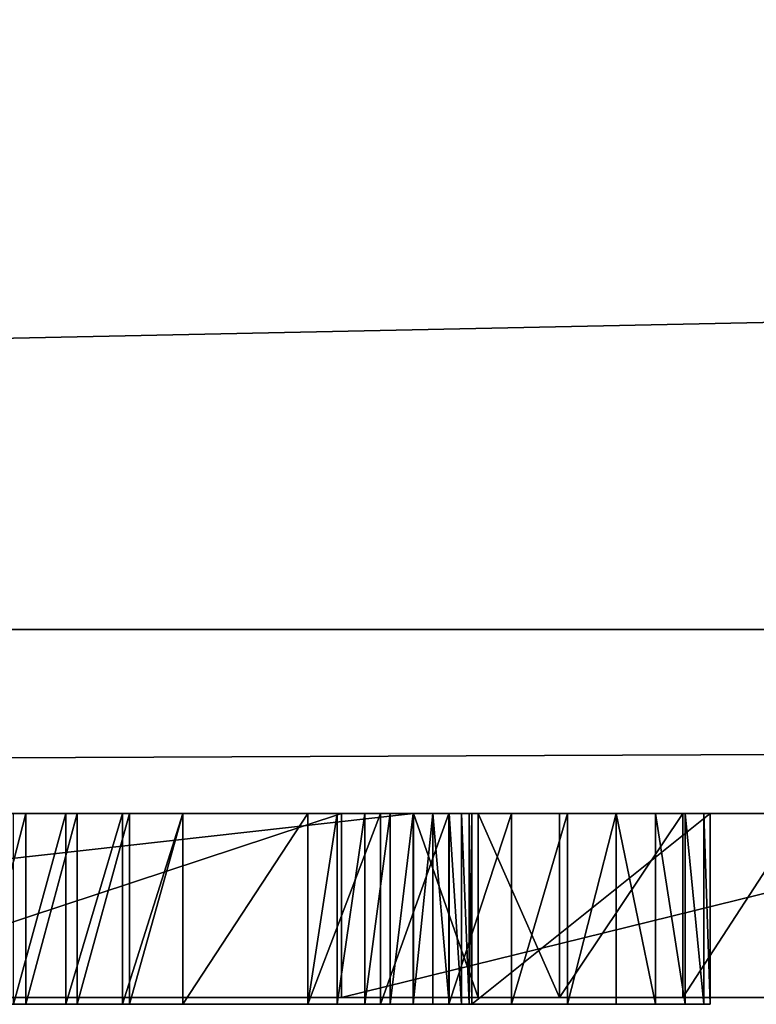
# Model space of a CAD drawing. Units: millimetres. Extents: x 0 to 726, y -1 to 700.
# Drawn here: x 44 to 45, y -1 to 0 of the extents above; entities that cross this region are included whole.
import ezdxf

# ---------------------------------------------------------------- set-up
doc = ezdxf.new("R2010")
doc.units = ezdxf.units.MM
doc.header["$LTSCALE"] = 25.4
doc.layers.get('0').update_dxf_attribs({"true_color": 0xff5454})

# ---------------------------------------------------------------- blocks, each defined once
blk = doc.blocks.new('Grupuj#3')
at = {"color": 0}
for p, q in [((0, 0.2, 1.5921), (1.7869, 0.2, 1.7724)), ((0, 0.2, 1.5921), (1.7869, 0.2, 1.7724)), ((1.7085, 0.2, 0.0458), (1.1019, 0.2, 0.1834)), ((1.7085, 0.2, 0.0458), (1.1019, 0.2, 0.1834)), ((1.7085, 0.2, 0.0458), (1.7085, 0, 0.0458)), ((2.5215, 0.2), (1.7085, 0.2, 0.0458)), ((1.7085, 0.2, 0.0458), (1.7085, 0, 0.0458)), ((2.5215, 0.2), (1.7085, 0.2, 0.0458)), ((1.7869, 0.2, 1.7724), (1.8571, 0.2, 1.3324)), ((1.7869, 0.2, 1.7724), (1.7869, 0, 1.7724)), ((1.7869, 0.2, 1.7724), (1.7869, 0, 1.7724)), ((1.7869, 0.2, 1.7724), (1.8571, 0.2, 1.3324)), ((1.8571, 0.2, 1.3324), (1.9458, 0.2, 1.2025)), ((1.8571, 0.2, 1.3324), (1.8571, 0, 1.3324)), ((1.8571, 0.2, 1.3324), (1.8571, 0, 1.3324)), ((1.8571, 0.2, 1.3324), (1.9458, 0.2, 1.2025)), ((1.9458, 0.2, 1.2025), (1.9458, 0, 1.2025)), ((1.9458, 0.2, 1.2025), (2.0799, 0.2, 1.1001)), ((1.9458, 0.2, 1.2025), (1.9458, 0, 1.2025)), ((1.9458, 0.2, 1.2025), (2.0799, 0.2, 1.1001)), ((2.0799, 0.2, 1.1001), (2.0799, 0, 1.1001)), ((2.0799, 0.2, 1.1001), (2.2099, 0.2, 1.0566)), ((2.0799, 0.2, 1.1001), (2.0799, 0, 1.1001)), ((2.0799, 0.2, 1.1001), (2.2099, 0.2, 1.0566)), ((0, 0, 1.5921), (1.7869, 0, 1.7724)), ((0, 0, 1.5921), (1.7869, 0, 1.7724)), ((1.7085, 0, 0.0458), (1.1019, 0, 0.1834)), ((1.7085, 0, 0.0458), (1.1019, 0, 0.1834)), ((2.5215, 0), (1.7085, 0, 0.0458)), ((2.5215, 0), (1.7085, 0, 0.0458)), ((1.7869, 0, 1.7724), (1.8571, 0, 1.3324)), ((1.7869, 0, 1.7724), (1.8571, 0, 1.3324)), ((1.8571, 0, 1.3324), (1.9458, 0, 1.2025)), ((1.8571, 0, 1.3324), (1.9458, 0, 1.2025)), ((1.9458, 0, 1.2025), (2.0799, 0, 1.1001)), ((1.9458, 0, 1.2025), (2.0799, 0, 1.1001)), ((2.0799, 0, 1.1001), (2.2099, 0, 1.0566)), ((2.0799, 0, 1.1001), (2.2099, 0, 1.0566))]:
    blk.add_line(p, q, dxfattribs=at)
mesh = blk.add_polyface(dxfattribs=at)
corners = [(0, 0, 1.5921), (1.7869, 0.2, 1.7724), (0, 0.2, 1.5921), (1.7869, 0, 1.7724)]
mesh.append_faces([[corners[k] for k in face] for face in [(0, 1, 2), (1, 0, 3)]], dxfattribs={"vtx0": -1, "color": 0})
mesh = blk.add_polyface(dxfattribs=at)
corners = [(1.7085, 0.2, 0.0458), (2.9354, 0.2, 0.0174), (2.5215, 0.2), (3.3103, 0.2, 0.0695), (1.1019, 0.2, 0.1834), (3.6462, 0.2, 0.1563), (3.9432, 0.2, 0.2779), (0.6557, 0.2, 0.4091), (4.1975, 0.2, 0.4245), (0.324, 0.2, 0.7197), (4.4054, 0.2, 0.5863), (4.5669, 0.2, 0.7634), (0.1058, 0.2, 1.1142), (4.6819, 0.2, 0.9558), (2.3853, 0.2, 1.0421), (2.2099, 0.2, 1.0566), (2.0799, 0.2, 1.1001), (1.9458, 0.2, 1.2025), (0, 0.2, 1.5921), (1.8571, 0.2, 1.3324), (1.7869, 0.2, 1.7724), (2.6572, 0.2, 1.0852), (4.8197, 0.2, 1.4475), (2.8455, 0.2, 1.2146), (2.9554, 0.2, 1.4462), (2.992, 0.2, 1.7962), (4.8656, 0.2, 2.1224), (2.992, 0.2, 4.5563), (4.8656, 0.2, 4.5563)]
mesh.append_faces([[corners[k] for k in face] for face in [(0, 1, 2), (19, 18, 20), (26, 27, 28)]], dxfattribs={"vtx0": -1, "color": 0})
mesh.append_faces([[corners[k] for k in face] for face in [(1, 0, 3), (3, 4, 5), (5, 4, 6), (6, 7, 8), (8, 9, 10), (10, 9, 11), (11, 12, 13), (14, 12, 15), (15, 12, 16), (16, 12, 17), (17, 18, 19), (13, 21, 22), (21, 13, 14), (22, 25, 26)]], dxfattribs={"vtx0": -1, "vtx1": -1, "color": 0})
mesh.append_faces([[corners[k] for k in face] for face in [(13, 12, 14)]], dxfattribs={"vtx0": -1, "vtx1": -1, "vtx2": -1, "color": 0})
mesh.append_faces([[corners[k] for k in face] for face in [(3, 0, 4), (6, 4, 7), (8, 7, 9), (11, 9, 12), (17, 12, 18), (22, 21, 23), (22, 23, 24), (22, 24, 25), (26, 25, 27)]], dxfattribs={"vtx0": -1, "vtx2": -1, "color": 0})
mesh = blk.add_polyface(dxfattribs=at)
corners = [(1.7085, 0.2, 0.0458), (1.1019, 0, 0.1834), (1.1019, 0.2, 0.1834), (1.7085, 0, 0.0458)]
mesh.append_faces([[corners[k] for k in face] for face in [(0, 1, 2), (1, 0, 3)]], dxfattribs={"vtx0": -1, "color": 0})
mesh = blk.add_polyface(dxfattribs=at)
corners = [(2.5215, 0.2), (1.7085, 0, 0.0458), (1.7085, 0.2, 0.0458), (2.5215, 0)]
mesh.append_faces([[corners[k] for k in face] for face in [(0, 1, 2), (1, 0, 3)]], dxfattribs={"vtx0": -1, "color": 0})
mesh = blk.add_polyface(dxfattribs=at)
corners = [(1.8571, 0, 1.3324), (1.7869, 0.2, 1.7724), (1.7869, 0, 1.7724), (1.8571, 0.2, 1.3324)]
mesh.append_faces([[corners[k] for k in face] for face in [(0, 1, 2), (1, 0, 3)]], dxfattribs={"vtx0": -1, "color": 0})
mesh = blk.add_polyface(dxfattribs=at)
corners = [(1.9458, 0, 1.2025), (1.8571, 0.2, 1.3324), (1.8571, 0, 1.3324), (1.9458, 0.2, 1.2025)]
mesh.append_faces([[corners[k] for k in face] for face in [(0, 1, 2), (1, 0, 3)]], dxfattribs={"vtx0": -1, "color": 0})
mesh = blk.add_polyface(dxfattribs=at)
corners = [(1.9458, 0, 1.2025), (2.0799, 0.2, 1.1001), (1.9458, 0.2, 1.2025), (2.0799, 0, 1.1001)]
mesh.append_faces([[corners[k] for k in face] for face in [(0, 1, 2), (1, 0, 3)]], dxfattribs={"vtx0": -1, "color": 0})
mesh = blk.add_polyface(dxfattribs=at)
corners = [(2.0799, 0, 1.1001), (2.2099, 0.2, 1.0566), (2.0799, 0.2, 1.1001), (2.2099, 0, 1.0566)]
mesh.append_faces([[corners[k] for k in face] for face in [(0, 1, 2), (1, 0, 3)]], dxfattribs={"vtx0": -1, "color": 0})
mesh = blk.add_polyface(dxfattribs=at)
corners = [(4.6819, 0, 0.9558), (2.6572, 0, 1.0852), (2.3853, 0, 1.0421), (4.8197, 0, 1.4475), (2.8455, 0, 1.2146), (2.9554, 0, 1.4462), (2.992, 0, 1.7962), (4.8656, 0, 2.1224), (2.992, 0, 4.5563), (4.8656, 0, 4.5563), (2.9354, 0, 0.0174), (1.7085, 0, 0.0458), (2.5215, 0), (3.3103, 0, 0.0695), (1.1019, 0, 0.1834), (3.6462, 0, 0.1563), (3.9432, 0, 0.2779), (0.6557, 0, 0.4091), (4.1975, 0, 0.4245), (0.324, 0, 0.7197), (4.4054, 0, 0.5863), (4.5669, 0, 0.7634), (0.1058, 0, 1.1142), (2.2099, 0, 1.0566), (2.0799, 0, 1.1001), (1.9458, 0, 1.2025), (0, 0, 1.5921), (1.8571, 0, 1.3324), (1.7869, 0, 1.7724)]
mesh.append_faces([[corners[k] for k in face] for face in [(8, 7, 9), (10, 11, 12), (26, 27, 28)]], dxfattribs={"vtx0": -1, "color": 0})
mesh.append_faces([[corners[k] for k in face] for face in [(1, 3, 4), (4, 3, 5), (5, 3, 6), (6, 7, 8), (11, 13, 14), (14, 16, 17), (17, 18, 19), (19, 21, 22), (22, 25, 26)]], dxfattribs={"vtx0": -1, "vtx1": -1, "color": 0})
mesh.append_faces([[corners[k] for k in face] for face in [(22, 0, 2)]], dxfattribs={"vtx0": -1, "vtx1": -1, "vtx2": -1, "color": 0})
mesh.append_faces([[corners[k] for k in face] for face in [(0, 1, 2), (1, 0, 3), (6, 3, 7), (11, 10, 13), (14, 13, 15), (14, 15, 16), (17, 16, 18), (19, 18, 20), (19, 20, 21), (22, 21, 0), (22, 2, 23), (22, 23, 24), (22, 24, 25), (26, 25, 27)]], dxfattribs={"vtx0": -1, "vtx2": -1, "color": 0})
blk = doc.blocks.new('Grupuj#5')
at = {"color": 0}
for p, q in [((49, 0.2, 0), (1, 0.2)), ((49, 0.2, 0), (1, 0.2)), ((1, 0.2, 20), (49, 0.2, 20)), ((1, 0.2, 20), (49, 0.2, 20))]:
    blk.add_line(p, q, dxfattribs=at)
mesh = blk.add_polyface(dxfattribs=at)
corners = [(49, 1.2, 0), (1, 0.2), (1, 1.2), (49, 0.2, 0)]
mesh.append_faces([[corners[k] for k in face] for face in [(0, 1, 2), (1, 0, 3)]], dxfattribs={"vtx0": -1, "color": 0})
mesh = blk.add_polyface(dxfattribs=at)
corners = [(1, 0.2, 20), (49, 1.2, 20), (1, 1.2, 20), (49, 0.2, 20)]
mesh.append_faces([[corners[k] for k in face] for face in [(0, 1, 2), (1, 0, 3)]], dxfattribs={"vtx0": -1, "color": 0})
mesh = blk.add_polyface(dxfattribs=at)
corners = [(49, 0.2, 0), (2, 0, 2), (1, 0.2), (48, 0, 2)]
mesh.append_faces([[corners[k] for k in face] for face in [(0, 1, 2), (1, 0, 3)]], dxfattribs={"vtx0": -1, "color": 0})
mesh = blk.add_polyface(dxfattribs=at)
corners = [(49, 0.2, 20), (2, 0, 18), (48, 0, 18), (1, 0.2, 20)]
mesh.append_faces([[corners[k] for k in face] for face in [(0, 1, 2), (1, 0, 3)]], dxfattribs={"vtx0": -1, "color": 0})
mesh = blk.add_polyface(dxfattribs=at)
corners = [(48, 0, 18), (2, 0, 2), (48, 0, 2), (2, 0, 18)]
mesh.append_faces([[corners[k] for k in face] for face in [(0, 1, 2), (1, 0, 3)]], dxfattribs={"vtx0": -1, "color": 0})
blk = doc.blocks.new('Grupuj#6')
at = {"color": 0}
for p, q in [((1.3947, 0.2075, 2.0577), (1.341, 0.2075, 2.0405)), ((1.3947, 0.2075, 2.0577), (1.341, 0.2075, 2.0405)), ((1.381, 0.2075, 1.8367), (1.438, 0.2075, 1.8606)), ((1.381, 0.2075, 1.8367), (1.438, 0.2075, 1.8606)), ((1.4503, 0.2075, 2.0702), (1.3947, 0.2075, 2.0577)), ((1.3947, 0.2075, 2.0577), (1.3947, 0, 2.0577)), ((1.4503, 0.2075, 2.0702), (1.3947, 0.2075, 2.0577)), ((1.3947, 0.2075, 2.0577), (1.3947, 0, 2.0577)), ((1.438, 0.2075, 1.8606), (1.4998, 0.2075, 1.8757)), ((1.438, 0.2075, 1.8606), (1.438, 0, 1.8606)), ((1.438, 0.2075, 1.8606), (1.4998, 0.2075, 1.8757)), ((1.438, 0.2075, 1.8606), (1.438, 0, 1.8606)), ((1.4503, 0.2075, 2.0702), (1.4503, 0, 2.0702)), ((1.5073, 0.2075, 2.0778), (1.4503, 0.2075, 2.0702)), ((1.5073, 0.2075, 2.0778), (1.4503, 0.2075, 2.0702)), ((1.4503, 0.2075, 2.0702), (1.4503, 0, 2.0702)), ((1.4998, 0.2075, 1.8757), (1.5653, 0.2075, 1.8809)), ((1.4998, 0.2075, 1.8757), (1.4998, 0, 1.8757)), ((1.4998, 0.2075, 1.8757), (1.5653, 0.2075, 1.8809)), ((1.4998, 0.2075, 1.8757), (1.4998, 0, 1.8757)), ((1.5653, 0.2075, 2.0804), (1.5073, 0.2075, 2.0778)), ((1.5653, 0.2075, 2.0804), (1.5073, 0.2075, 2.0778)), ((1.5073, 0.2075, 2.0778), (1.5073, 0, 2.0778)), ((1.5073, 0.2075, 2.0778), (1.5073, 0, 2.0778)), ((1.7014, 0.2075, 2.0804), (1.5653, 0.2075, 2.0804)), ((1.5653, 0.2075, 2.0804), (1.5653, 0, 2.0804)), ((1.5653, 0.2075, 1.8809), (1.7014, 0.2075, 1.8809)), ((1.7014, 0.2075, 2.0804), (1.5653, 0.2075, 2.0804)), ((1.5653, 0.2075, 2.0804), (1.5653, 0, 2.0804)), ((1.5653, 0.2075, 1.8809), (1.7014, 0.2075, 1.8809)), ((1.5653, 0.2075, 1.8809), (1.5653, 0, 1.8809)), ((1.5653, 0.2075, 1.8809), (1.5653, 0, 1.8809)), ((1.7804, 0.2075, 2.0742), (1.7014, 0.2075, 2.0804)), ((1.7014, 0.2075, 2.0804), (1.7014, 0, 2.0804)), ((1.7014, 0.2075, 2.0804), (1.7014, 0, 2.0804)), ((1.7014, 0.2075, 1.8809), (1.7331, 0.2075, 1.8783)), ((1.7804, 0.2075, 2.0742), (1.7014, 0.2075, 2.0804)), ((1.7014, 0.2075, 1.8809), (1.7014, 0, 1.8809)), ((1.7014, 0.2075, 1.8809), (1.7331, 0.2075, 1.8783)), ((1.7014, 0.2075, 1.8809), (1.7014, 0, 1.8809)), ((1.7331, 0.2075, 1.8783), (1.7631, 0.2075, 1.8709)), ((1.7331, 0.2075, 1.8783), (1.7631, 0.2075, 1.8709)), ((1.7331, 0.2075, 1.8783), (1.7331, 0, 1.8783)), ((1.7331, 0.2075, 1.8783), (1.7331, 0, 1.8783)), ((1.7631, 0.2075, 1.8709), (1.7908, 0.2075, 1.8592)), ((1.7631, 0.2075, 1.8709), (1.7908, 0.2075, 1.8592)), ((1.7631, 0.2075, 1.8709), (1.7631, 0, 1.8709)), ((1.7631, 0.2075, 1.8709), (1.7631, 0, 1.8709)), ((1.7804, 0.2075, 2.0742), (1.7804, 0, 2.0742)), ((1.8546, 0.2075, 2.0565), (1.7804, 0.2075, 2.0742)), ((1.8546, 0.2075, 2.0565), (1.7804, 0.2075, 2.0742)), ((1.7804, 0.2075, 2.0742), (1.7804, 0, 2.0742)), ((1.7908, 0.2075, 1.8592), (1.8157, 0.2075, 1.8434)), ((1.7908, 0.2075, 1.8592), (1.7908, 0, 1.8592)), ((1.7908, 0.2075, 1.8592), (1.8157, 0.2075, 1.8434)), ((1.7908, 0.2075, 1.8592), (1.7908, 0, 1.8592)), ((1.8157, 0.2075, 1.8434), (1.8373, 0.2075, 1.8242)), ((1.8157, 0.2075, 1.8434), (1.8373, 0.2075, 1.8242)), ((1.8157, 0.2075, 1.8434), (1.8157, 0, 1.8434)), ((1.8157, 0.2075, 1.8434), (1.8157, 0, 1.8434)), ((1.8373, 0.2075, 1.8242), (1.855, 0.2075, 1.8019)), ((1.8373, 0.2075, 1.8242), (1.8373, 0, 1.8242)), ((1.8373, 0.2075, 1.8242), (1.855, 0.2075, 1.8019)), ((1.8373, 0.2075, 1.8242), (1.8373, 0, 1.8242)), ((1.9228, 0.2075, 2.0281), (1.8546, 0.2075, 2.0565)), ((1.9228, 0.2075, 2.0281), (1.8546, 0.2075, 2.0565)), ((1.8546, 0.2075, 2.0565), (1.8546, 0, 2.0565)), ((1.8546, 0.2075, 2.0565), (1.8546, 0, 2.0565)), ((1.855, 0.2075, 1.8019), (1.8683, 0.2075, 1.7771)), ((1.855, 0.2075, 1.8019), (1.8683, 0.2075, 1.7771)), ((1.855, 0.2075, 1.8019), (1.855, 0, 1.8019)), ((1.855, 0.2075, 1.8019), (1.855, 0, 1.8019)), ((1.8683, 0.2075, 1.7771), (1.8767, 0.2075, 1.75)), ((1.8683, 0.2075, 1.7771), (1.8683, 0, 1.7771)), ((1.8683, 0.2075, 1.7771), (1.8767, 0.2075, 1.75)), ((1.8683, 0.2075, 1.7771), (1.8683, 0, 1.7771)), ((1.8767, 0.2075, 1.75), (1.8796, 0.2075, 1.7213)), ((1.8767, 0.2075, 1.75), (1.8767, 0, 1.75)), ((1.8767, 0.2075, 1.75), (1.8796, 0.2075, 1.7213)), ((1.8767, 0.2075, 1.75), (1.8767, 0, 1.75)), ((1.8796, 0.2075, 0.6555), (2.1389, 0.2075, 0.6555)), ((1.8796, 0.2075, 1.7213), (1.8796, 0.2075, 0.6555)), ((1.8796, 0.2075, 0.6555), (2.1389, 0.2075, 0.6555)), ((1.8796, 0.2075, 0.6555), (1.8796, 0, 0.6555)), ((1.8796, 0.2075, 1.7213), (1.8796, 0.2075, 0.6555)), ((1.8796, 0.2075, 0.6555), (1.8796, 0, 0.6555)), ((1.8796, 0.2075, 1.7213), (1.8796, 0, 1.7213)), ((1.8796, 0.2075, 1.7213), (1.8796, 0, 1.7213)), ((1.9838, 0.2075, 1.9903), (1.9228, 0.2075, 2.0281)), ((1.9228, 0.2075, 2.0281), (1.9228, 0, 2.0281)), ((1.9838, 0.2075, 1.9903), (1.9228, 0.2075, 2.0281)), ((1.9228, 0.2075, 2.0281), (1.9228, 0, 2.0281)), ((2.0365, 0.2075, 1.944), (1.9838, 0.2075, 1.9903)), ((1.9838, 0.2075, 1.9903), (1.9838, 0, 1.9903)), ((2.0365, 0.2075, 1.944), (1.9838, 0.2075, 1.9903)), ((1.9838, 0.2075, 1.9903), (1.9838, 0, 1.9903)), ((2.0365, 0.2075, 1.944), (2.0365, 0, 1.944)), ((2.0795, 0.2075, 1.8904), (2.0365, 0.2075, 1.944)), ((2.0365, 0.2075, 1.944), (2.0365, 0, 1.944)), ((2.0795, 0.2075, 1.8904), (2.0365, 0.2075, 1.944)), ((2.1117, 0.2075, 1.8304), (2.0795, 0.2075, 1.8904)), ((2.0795, 0.2075, 1.8904), (2.0795, 0, 1.8904)), ((2.0795, 0.2075, 1.8904), (2.0795, 0, 1.8904)), ((2.1117, 0.2075, 1.8304), (2.0795, 0.2075, 1.8904)), ((2.1117, 0.2075, 1.8304), (2.1117, 0, 1.8304)), ((2.1319, 0.2075, 1.7651), (2.1117, 0.2075, 1.8304)), ((2.1319, 0.2075, 1.7651), (2.1117, 0.2075, 1.8304)), ((2.1117, 0.2075, 1.8304), (2.1117, 0, 1.8304)), ((2.1389, 0.2075, 1.6956), (2.1319, 0.2075, 1.7651)), ((2.1319, 0.2075, 1.7651), (2.1319, 0, 1.7651)), ((2.1389, 0.2075, 1.6956), (2.1319, 0.2075, 1.7651)), ((2.1319, 0.2075, 1.7651), (2.1319, 0, 1.7651)), ((2.1389, 0.2075, 1.6956), (2.1389, 0, 1.6956)), ((2.1389, 0.2075, 0.6555), (2.1389, 0.2075, 1.6956)), ((2.1389, 0.2075, 0.6555), (2.1389, 0, 0.6555)), ((2.1389, 0.2075, 0.6555), (2.1389, 0.2075, 1.6956)), ((2.1389, 0.2075, 1.6956), (2.1389, 0, 1.6956)), ((2.1389, 0.2075, 0.6555), (2.1389, 0, 0.6555)), ((1.3947, 0, 2.0577), (1.341, 0, 2.0405)), ((1.3947, 0, 2.0577), (1.341, 0, 2.0405)), ((1.381, 0, 1.8367), (1.438, 0, 1.8606)), ((1.381, 0, 1.8367), (1.438, 0, 1.8606)), ((1.4503, 0, 2.0702), (1.3947, 0, 2.0577)), ((1.4503, 0, 2.0702), (1.3947, 0, 2.0577)), ((1.438, 0, 1.8606), (1.4998, 0, 1.8757)), ((1.438, 0, 1.8606), (1.4998, 0, 1.8757)), ((1.5073, 0, 2.0778), (1.4503, 0, 2.0702)), ((1.5073, 0, 2.0778), (1.4503, 0, 2.0702)), ((1.4998, 0, 1.8757), (1.5653, 0, 1.8809)), ((1.4998, 0, 1.8757), (1.5653, 0, 1.8809)), ((1.5653, 0, 2.0804), (1.5073, 0, 2.0778)), ((1.5653, 0, 2.0804), (1.5073, 0, 2.0778)), ((1.7014, 0, 2.0804), (1.5653, 0, 2.0804)), ((1.7014, 0, 2.0804), (1.5653, 0, 2.0804)), ((1.5653, 0, 1.8809), (1.7014, 0, 1.8809)), ((1.5653, 0, 1.8809), (1.7014, 0, 1.8809)), ((1.7804, 0, 2.0742), (1.7014, 0, 2.0804)), ((1.7804, 0, 2.0742), (1.7014, 0, 2.0804)), ((1.7014, 0, 1.8809), (1.7331, 0, 1.8783)), ((1.7014, 0, 1.8809), (1.7331, 0, 1.8783)), ((1.7331, 0, 1.8783), (1.7631, 0, 1.8709)), ((1.7331, 0, 1.8783), (1.7631, 0, 1.8709)), ((1.7631, 0, 1.8709), (1.7908, 0, 1.8592)), ((1.7631, 0, 1.8709), (1.7908, 0, 1.8592)), ((1.8546, 0, 2.0565), (1.7804, 0, 2.0742)), ((1.8546, 0, 2.0565), (1.7804, 0, 2.0742)), ((1.7908, 0, 1.8592), (1.8157, 0, 1.8434)), ((1.7908, 0, 1.8592), (1.8157, 0, 1.8434)), ((1.8157, 0, 1.8434), (1.8373, 0, 1.8242)), ((1.8157, 0, 1.8434), (1.8373, 0, 1.8242)), ((1.8373, 0, 1.8242), (1.855, 0, 1.8019)), ((1.8373, 0, 1.8242), (1.855, 0, 1.8019)), ((1.9228, 0, 2.0281), (1.8546, 0, 2.0565)), ((1.9228, 0, 2.0281), (1.8546, 0, 2.0565)), ((1.855, 0, 1.8019), (1.8683, 0, 1.7771)), ((1.855, 0, 1.8019), (1.8683, 0, 1.7771)), ((1.8683, 0, 1.7771), (1.8767, 0, 1.75)), ((1.8683, 0, 1.7771), (1.8767, 0, 1.75)), ((1.8767, 0, 1.75), (1.8796, 0, 1.7213)), ((1.8767, 0, 1.75), (1.8796, 0, 1.7213)), ((1.8796, 0, 0.6555), (2.1389, 0, 0.6555)), ((1.8796, 0, 0.6555), (2.1389, 0, 0.6555)), ((1.8796, 0, 1.7213), (1.8796, 0, 0.6555)), ((1.8796, 0, 1.7213), (1.8796, 0, 0.6555)), ((1.9838, 0, 1.9903), (1.9228, 0, 2.0281)), ((1.9838, 0, 1.9903), (1.9228, 0, 2.0281)), ((2.0365, 0, 1.944), (1.9838, 0, 1.9903)), ((2.0365, 0, 1.944), (1.9838, 0, 1.9903)), ((2.0795, 0, 1.8904), (2.0365, 0, 1.944)), ((2.0795, 0, 1.8904), (2.0365, 0, 1.944)), ((2.1117, 0, 1.8304), (2.0795, 0, 1.8904)), ((2.1117, 0, 1.8304), (2.0795, 0, 1.8904)), ((2.1319, 0, 1.7651), (2.1117, 0, 1.8304)), ((2.1319, 0, 1.7651), (2.1117, 0, 1.8304)), ((2.1389, 0, 1.6956), (2.1319, 0, 1.7651)), ((2.1389, 0, 1.6956), (2.1319, 0, 1.7651)), ((2.1389, 0, 0.6555), (2.1389, 0, 1.6956)), ((2.1389, 0, 0.6555), (2.1389, 0, 1.6956))]:
    blk.add_line(p, q, dxfattribs=at)
mesh = blk.add_polyface(dxfattribs=at)
corners = [(1.8796, 0.2075, 1.7213), (2.1389, 0.2075, 0.6555), (1.8796, 0.2075, 0.6555), (2.1389, 0.2075, 1.6956), (2.1319, 0.2075, 1.7651), (1.8767, 0.2075, 1.75), (1.8683, 0.2075, 1.7771), (2.1117, 0.2075, 1.8304), (1.855, 0.2075, 1.8019), (1.8373, 0.2075, 1.8242), (1.8157, 0.2075, 1.8434), (2.0795, 0.2075, 1.8904), (1.7908, 0.2075, 1.8592), (1.7631, 0.2075, 1.8709), (1.7331, 0.2075, 1.8783), (1.7014, 0.2075, 1.8809), (0.9398, 0.2075, 1.7213), (1.1991, 0.2075, 0.6555), (0.9398, 0.2075, 0.6555), (1.1991, 0.2075, 1.5588), (1.205, 0.2075, 1.6164), (1.2221, 0.2075, 1.6708), (1.2494, 0.2075, 1.7209), (1.2856, 0.2075, 1.7659), (0.9369, 0.2075, 1.75), (0.9285, 0.2075, 1.7771), (1.3299, 0.2075, 1.8048), (0.9152, 0.2075, 1.8019), (0.8975, 0.2075, 1.8242), (1.381, 0.2075, 1.8367), (0.8759, 0.2075, 1.8434), (1.438, 0.2075, 1.8606), (0.851, 0.2075, 1.8592), (0.8233, 0.2075, 1.8709), (1.4998, 0.2075, 1.8757), (0.7933, 0.2075, 1.8783), (1.5653, 0.2075, 1.8809), (0.7616, 0.2075, 1.8809), (0, 0.2075, 2.0804), (0.2592, 0.2075, 0.6555), (0, 0.2075, 0.6555), (0.2592, 0.2075, 1.5588), (0.2649, 0.2075, 1.6164), (0.2811, 0.2075, 1.6708), (0.307, 0.2075, 1.7209), (0.3418, 0.2075, 1.7659), (0.3844, 0.2075, 1.8048), (0.434, 0.2075, 1.8367), (0.2592, 0.2075, 1.9521), (0.4897, 0.2075, 1.8606), (0.5506, 0.2075, 1.8757), (0.6158, 0.2075, 1.8809), (1.1188, 0.2075, 1.9267), (0.162, 0.2075, 2.0804), (1.085, 0.2075, 1.9593), (0.2927, 0.2075, 1.979), (1.0474, 0.2075, 1.9889), (0.3281, 0.2075, 2.0028), (1.0063, 0.2075, 2.0151), (0.3654, 0.2075, 2.0234), (0.9621, 0.2075, 2.0375), (0.4042, 0.2075, 2.0408), (0.9152, 0.2075, 2.0556), (0.4444, 0.2075, 2.0551), (0.4859, 0.2075, 2.0661), (0.8659, 0.2075, 2.0691), (0.5284, 0.2075, 2.0741), (0.8146, 0.2075, 2.0775), (0.5717, 0.2075, 2.0788), (0.7616, 0.2075, 2.0804), (0.6158, 0.2075, 2.0804), (2.0365, 0.2075, 1.944), (1.1536, 0.2075, 1.928), (1.1955, 0.2075, 1.9624), (1.9838, 0.2075, 1.9903), (1.2409, 0.2075, 1.9927), (1.9228, 0.2075, 2.0281), (1.2896, 0.2075, 2.0188), (1.341, 0.2075, 2.0405), (1.8546, 0.2075, 2.0565), (1.3947, 0.2075, 2.0577), (1.7804, 0.2075, 2.0742), (1.4503, 0.2075, 2.0702), (1.5073, 0.2075, 2.0778), (1.7014, 0.2075, 2.0804), (1.5653, 0.2075, 2.0804)]
mesh.append_faces([[corners[k] for k in face] for face in [(0, 1, 2), (16, 17, 18), (38, 39, 40), (48, 38, 53), (69, 68, 70), (84, 83, 85)]], dxfattribs={"vtx0": -1, "color": 0})
mesh.append_faces([[corners[k] for k in face] for face in [(1, 0, 3), (3, 0, 4), (4, 6, 7), (7, 10, 11), (17, 16, 19), (19, 16, 20), (20, 16, 21), (21, 16, 22), (22, 16, 23), (23, 25, 26), (26, 28, 29), (29, 30, 31), (31, 33, 34), (34, 35, 36), (39, 38, 41), (41, 38, 42), (42, 38, 43), (43, 38, 44), (44, 38, 45), (45, 38, 46), (46, 38, 47), (47, 48, 49), (49, 48, 50), (50, 48, 51), (51, 48, 37), (36, 48, 15), (54, 55, 56), (56, 57, 58), (58, 59, 60), (60, 61, 62), (62, 64, 65), (65, 66, 67), (67, 68, 69), (71, 73, 74), (74, 75, 76), (76, 78, 79), (79, 80, 81), (81, 83, 84)]], dxfattribs={"vtx0": -1, "vtx1": -1, "color": 0})
mesh.append_faces([[corners[k] for k in face] for face in [(47, 38, 48), (37, 48, 36), (15, 48, 11), (11, 48, 52)]], dxfattribs={"vtx0": -1, "vtx1": -1, "vtx2": -1, "color": 0})
mesh.append_faces([[corners[k] for k in face] for face in [(4, 0, 5), (4, 5, 6), (7, 6, 8), (7, 8, 9), (7, 9, 10), (11, 10, 12), (11, 12, 13), (11, 13, 14), (11, 14, 15), (23, 16, 24), (23, 24, 25), (26, 25, 27), (26, 27, 28), (29, 28, 30), (31, 30, 32), (31, 32, 33), (34, 33, 35), (36, 35, 37), (48, 54, 52), (54, 48, 55), (56, 55, 57), (58, 57, 59), (60, 59, 61), (62, 61, 63), (62, 63, 64), (65, 64, 66), (67, 66, 68), (52, 71, 11), (71, 52, 72), (71, 72, 73), (74, 73, 75), (76, 75, 77), (76, 77, 78), (79, 78, 80), (81, 80, 82), (81, 82, 83)]], dxfattribs={"vtx0": -1, "vtx2": -1, "color": 0})
mesh = blk.add_polyface(dxfattribs=at)
corners = [(1.341, 0, 2.0405), (1.3947, 0.2075, 2.0577), (1.341, 0.2075, 2.0405), (1.3947, 0, 2.0577)]
mesh.append_faces([[corners[k] for k in face] for face in [(0, 1, 2), (1, 0, 3)]], dxfattribs={"vtx0": -1, "color": 0})
mesh = blk.add_polyface(dxfattribs=at)
corners = [(1.438, 0.2075, 1.8606), (1.381, 0, 1.8367), (1.381, 0.2075, 1.8367), (1.438, 0, 1.8606)]
mesh.append_faces([[corners[k] for k in face] for face in [(0, 1, 2), (1, 0, 3)]], dxfattribs={"vtx0": -1, "color": 0})
mesh = blk.add_polyface(dxfattribs=at)
corners = [(1.3947, 0, 2.0577), (1.4503, 0.2075, 2.0702), (1.3947, 0.2075, 2.0577), (1.4503, 0, 2.0702)]
mesh.append_faces([[corners[k] for k in face] for face in [(0, 1, 2), (1, 0, 3)]], dxfattribs={"vtx0": -1, "color": 0})
mesh = blk.add_polyface(dxfattribs=at)
corners = [(1.4998, 0.2075, 1.8757), (1.438, 0, 1.8606), (1.438, 0.2075, 1.8606), (1.4998, 0, 1.8757)]
mesh.append_faces([[corners[k] for k in face] for face in [(0, 1, 2), (1, 0, 3)]], dxfattribs={"vtx0": -1, "color": 0})
mesh = blk.add_polyface(dxfattribs=at)
corners = [(1.4503, 0, 2.0702), (1.5073, 0.2075, 2.0778), (1.4503, 0.2075, 2.0702), (1.5073, 0, 2.0778)]
mesh.append_faces([[corners[k] for k in face] for face in [(0, 1, 2), (1, 0, 3)]], dxfattribs={"vtx0": -1, "color": 0})
mesh = blk.add_polyface(dxfattribs=at)
corners = [(1.5653, 0.2075, 1.8809), (1.4998, 0, 1.8757), (1.4998, 0.2075, 1.8757), (1.5653, 0, 1.8809)]
mesh.append_faces([[corners[k] for k in face] for face in [(0, 1, 2), (1, 0, 3)]], dxfattribs={"vtx0": -1, "color": 0})
mesh = blk.add_polyface(dxfattribs=at)
corners = [(1.5073, 0, 2.0778), (1.5653, 0.2075, 2.0804), (1.5073, 0.2075, 2.0778), (1.5653, 0, 2.0804)]
mesh.append_faces([[corners[k] for k in face] for face in [(0, 1, 2), (1, 0, 3)]], dxfattribs={"vtx0": -1, "color": 0})
mesh = blk.add_polyface(dxfattribs=at)
corners = [(1.5653, 0, 2.0804), (1.7014, 0.2075, 2.0804), (1.5653, 0.2075, 2.0804), (1.7014, 0, 2.0804)]
mesh.append_faces([[corners[k] for k in face] for face in [(0, 1, 2), (1, 0, 3)]], dxfattribs={"vtx0": -1, "color": 0})
mesh = blk.add_polyface(dxfattribs=at)
corners = [(1.7014, 0.2075, 1.8809), (1.5653, 0, 1.8809), (1.5653, 0.2075, 1.8809), (1.7014, 0, 1.8809)]
mesh.append_faces([[corners[k] for k in face] for face in [(0, 1, 2), (1, 0, 3)]], dxfattribs={"vtx0": -1, "color": 0})
mesh = blk.add_polyface(dxfattribs=at)
corners = [(1.7014, 0, 2.0804), (1.7804, 0.2075, 2.0742), (1.7014, 0.2075, 2.0804), (1.7804, 0, 2.0742)]
mesh.append_faces([[corners[k] for k in face] for face in [(0, 1, 2), (1, 0, 3)]], dxfattribs={"vtx0": -1, "color": 0})
mesh = blk.add_polyface(dxfattribs=at)
corners = [(1.7331, 0.2075, 1.8783), (1.7014, 0, 1.8809), (1.7014, 0.2075, 1.8809), (1.7331, 0, 1.8783)]
mesh.append_faces([[corners[k] for k in face] for face in [(0, 1, 2), (1, 0, 3)]], dxfattribs={"vtx0": -1, "color": 0})
mesh = blk.add_polyface(dxfattribs=at)
corners = [(1.7631, 0.2075, 1.8709), (1.7331, 0, 1.8783), (1.7331, 0.2075, 1.8783), (1.7631, 0, 1.8709)]
mesh.append_faces([[corners[k] for k in face] for face in [(0, 1, 2), (1, 0, 3)]], dxfattribs={"vtx0": -1, "color": 0})
mesh = blk.add_polyface(dxfattribs=at)
corners = [(1.7908, 0.2075, 1.8592), (1.7631, 0, 1.8709), (1.7631, 0.2075, 1.8709), (1.7908, 0, 1.8592)]
mesh.append_faces([[corners[k] for k in face] for face in [(0, 1, 2), (1, 0, 3)]], dxfattribs={"vtx0": -1, "color": 0})
mesh = blk.add_polyface(dxfattribs=at)
corners = [(1.7804, 0, 2.0742), (1.8546, 0.2075, 2.0565), (1.7804, 0.2075, 2.0742), (1.8546, 0, 2.0565)]
mesh.append_faces([[corners[k] for k in face] for face in [(0, 1, 2), (1, 0, 3)]], dxfattribs={"vtx0": -1, "color": 0})
mesh = blk.add_polyface(dxfattribs=at)
corners = [(1.8157, 0.2075, 1.8434), (1.7908, 0, 1.8592), (1.7908, 0.2075, 1.8592), (1.8157, 0, 1.8434)]
mesh.append_faces([[corners[k] for k in face] for face in [(0, 1, 2), (1, 0, 3)]], dxfattribs={"vtx0": -1, "color": 0})
mesh = blk.add_polyface(dxfattribs=at)
corners = [(1.8373, 0.2075, 1.8242), (1.8157, 0, 1.8434), (1.8157, 0.2075, 1.8434), (1.8373, 0, 1.8242)]
mesh.append_faces([[corners[k] for k in face] for face in [(0, 1, 2), (1, 0, 3)]], dxfattribs={"vtx0": -1, "color": 0})
mesh = blk.add_polyface(dxfattribs=at)
corners = [(1.8373, 0.2075, 1.8242), (1.855, 0, 1.8019), (1.8373, 0, 1.8242), (1.855, 0.2075, 1.8019)]
mesh.append_faces([[corners[k] for k in face] for face in [(0, 1, 2), (1, 0, 3)]], dxfattribs={"vtx0": -1, "color": 0})
mesh = blk.add_polyface(dxfattribs=at)
corners = [(1.8546, 0, 2.0565), (1.9228, 0.2075, 2.0281), (1.8546, 0.2075, 2.0565), (1.9228, 0, 2.0281)]
mesh.append_faces([[corners[k] for k in face] for face in [(0, 1, 2), (1, 0, 3)]], dxfattribs={"vtx0": -1, "color": 0})
mesh = blk.add_polyface(dxfattribs=at)
corners = [(1.855, 0.2075, 1.8019), (1.8683, 0, 1.7771), (1.855, 0, 1.8019), (1.8683, 0.2075, 1.7771)]
mesh.append_faces([[corners[k] for k in face] for face in [(0, 1, 2), (1, 0, 3)]], dxfattribs={"vtx0": -1, "color": 0})
mesh = blk.add_polyface(dxfattribs=at)
corners = [(1.8683, 0.2075, 1.7771), (1.8767, 0, 1.75), (1.8683, 0, 1.7771), (1.8767, 0.2075, 1.75)]
mesh.append_faces([[corners[k] for k in face] for face in [(0, 1, 2), (1, 0, 3)]], dxfattribs={"vtx0": -1, "color": 0})
mesh = blk.add_polyface(dxfattribs=at)
corners = [(1.8767, 0.2075, 1.75), (1.8796, 0, 1.7213), (1.8767, 0, 1.75), (1.8796, 0.2075, 1.7213)]
mesh.append_faces([[corners[k] for k in face] for face in [(0, 1, 2), (1, 0, 3)]], dxfattribs={"vtx0": -1, "color": 0})
mesh = blk.add_polyface(dxfattribs=at)
corners = [(2.1389, 0.2075, 0.6555), (1.8796, 0, 0.6555), (1.8796, 0.2075, 0.6555), (2.1389, 0, 0.6555)]
mesh.append_faces([[corners[k] for k in face] for face in [(0, 1, 2), (1, 0, 3)]], dxfattribs={"vtx0": -1, "color": 0})
mesh = blk.add_polyface(dxfattribs=at)
corners = [(1.8796, 0, 1.7213), (1.8796, 0.2075, 0.6555), (1.8796, 0, 0.6555), (1.8796, 0.2075, 1.7213)]
mesh.append_faces([[corners[k] for k in face] for face in [(0, 1, 2), (1, 0, 3)]], dxfattribs={"vtx0": -1, "color": 0})
mesh = blk.add_polyface(dxfattribs=at)
corners = [(1.9228, 0, 2.0281), (1.9838, 0.2075, 1.9903), (1.9228, 0.2075, 2.0281), (1.9838, 0, 1.9903)]
mesh.append_faces([[corners[k] for k in face] for face in [(0, 1, 2), (1, 0, 3)]], dxfattribs={"vtx0": -1, "color": 0})
mesh = blk.add_polyface(dxfattribs=at)
corners = [(1.9838, 0, 1.9903), (2.0365, 0.2075, 1.944), (1.9838, 0.2075, 1.9903), (2.0365, 0, 1.944)]
mesh.append_faces([[corners[k] for k in face] for face in [(0, 1, 2), (1, 0, 3)]], dxfattribs={"vtx0": -1, "color": 0})
mesh = blk.add_polyface(dxfattribs=at)
corners = [(2.0795, 0, 1.8904), (2.0365, 0.2075, 1.944), (2.0365, 0, 1.944), (2.0795, 0.2075, 1.8904)]
mesh.append_faces([[corners[k] for k in face] for face in [(0, 1, 2), (1, 0, 3)]], dxfattribs={"vtx0": -1, "color": 0})
mesh = blk.add_polyface(dxfattribs=at)
corners = [(2.1117, 0, 1.8304), (2.0795, 0.2075, 1.8904), (2.0795, 0, 1.8904), (2.1117, 0.2075, 1.8304)]
mesh.append_faces([[corners[k] for k in face] for face in [(0, 1, 2), (1, 0, 3)]], dxfattribs={"vtx0": -1, "color": 0})
mesh = blk.add_polyface(dxfattribs=at)
corners = [(2.1319, 0, 1.7651), (2.1117, 0.2075, 1.8304), (2.1117, 0, 1.8304), (2.1319, 0.2075, 1.7651)]
mesh.append_faces([[corners[k] for k in face] for face in [(0, 1, 2), (1, 0, 3)]], dxfattribs={"vtx0": -1, "color": 0})
mesh = blk.add_polyface(dxfattribs=at)
corners = [(2.1389, 0, 1.6956), (2.1319, 0.2075, 1.7651), (2.1319, 0, 1.7651), (2.1389, 0.2075, 1.6956)]
mesh.append_faces([[corners[k] for k in face] for face in [(0, 1, 2), (1, 0, 3)]], dxfattribs={"vtx0": -1, "color": 0})
mesh = blk.add_polyface(dxfattribs=at)
corners = [(2.1389, 0.2075, 0.6555), (2.1389, 0, 1.6956), (2.1389, 0, 0.6555), (2.1389, 0.2075, 1.6956)]
mesh.append_faces([[corners[k] for k in face] for face in [(0, 1, 2), (1, 0, 3)]], dxfattribs={"vtx0": -1, "color": 0})
mesh = blk.add_polyface(dxfattribs=at)
corners = [(2.1389, 0, 1.6956), (1.8796, 0, 0.6555), (2.1389, 0, 0.6555), (1.8796, 0, 1.7213), (2.1319, 0, 1.7651), (1.8767, 0, 1.75), (1.8683, 0, 1.7771), (2.1117, 0, 1.8304), (1.855, 0, 1.8019), (1.8373, 0, 1.8242), (1.8157, 0, 1.8434), (2.0795, 0, 1.8904), (1.7908, 0, 1.8592), (1.7631, 0, 1.8709), (1.7331, 0, 1.8783), (1.7014, 0, 1.8809), (1.5653, 0, 1.8809), (0.7616, 0, 1.8809), (0.6158, 0, 1.8809), (2.0365, 0, 1.944), (1.1188, 0, 1.9267), (1.1536, 0, 1.928), (1.1955, 0, 1.9624), (1.9838, 0, 1.9903), (1.2409, 0, 1.9927), (1.9228, 0, 2.0281), (1.2896, 0, 2.0188), (1.341, 0, 2.0405), (1.8546, 0, 2.0565), (1.3947, 0, 2.0577), (1.7804, 0, 2.0742), (1.4503, 0, 2.0702), (1.5073, 0, 2.0778), (1.7014, 0, 2.0804), (1.5653, 0, 2.0804), (1.085, 0, 1.9593), (0.2592, 0, 1.9521), (0.2927, 0, 1.979), (1.0474, 0, 1.9889), (0.3281, 0, 2.0028), (1.0063, 0, 2.0151), (0.3654, 0, 2.0234), (0.9621, 0, 2.0375), (0.4042, 0, 2.0408), (0.9152, 0, 2.0556), (0.4444, 0, 2.0551), (0.4859, 0, 2.0661), (0.8659, 0, 2.0691), (0.5284, 0, 2.0741), (0.8146, 0, 2.0775), (0.5717, 0, 2.0788), (0.7616, 0, 2.0804), (0.6158, 0, 2.0804), (0.2592, 0, 1.5588), (0, 0, 0.6555), (0.2592, 0, 0.6555), (0, 0, 2.0804), (0.2649, 0, 1.6164), (0.2811, 0, 1.6708), (0.307, 0, 1.7209), (0.3418, 0, 1.7659), (0.3844, 0, 1.8048), (0.434, 0, 1.8367), (0.4897, 0, 1.8606), (0.5506, 0, 1.8757), (0.162, 0, 2.0804), (1.1991, 0, 1.5588), (0.9398, 0, 0.6555), (1.1991, 0, 0.6555), (0.9398, 0, 1.7213), (1.205, 0, 1.6164), (1.2221, 0, 1.6708), (1.2494, 0, 1.7209), (1.2856, 0, 1.7659), (0.9369, 0, 1.75), (0.9285, 0, 1.7771), (1.3299, 0, 1.8048), (0.9152, 0, 1.8019), (0.8975, 0, 1.8242), (1.381, 0, 1.8367), (0.8759, 0, 1.8434), (1.438, 0, 1.8606), (0.851, 0, 1.8592), (0.8233, 0, 1.8709), (1.4998, 0, 1.8757), (0.7933, 0, 1.8783)]
mesh.append_faces([[corners[k] for k in face] for face in [(0, 1, 2), (32, 33, 34), (50, 51, 52), (53, 54, 55), (56, 36, 65), (66, 67, 68)]], dxfattribs={"vtx0": -1, "color": 0})
mesh.append_faces([[corners[k] for k in face] for face in [(1, 0, 3), (3, 4, 5), (5, 4, 6), (6, 7, 8), (8, 7, 9), (9, 7, 10), (10, 11, 12), (12, 11, 13), (13, 11, 14), (14, 11, 15), (15, 11, 16), (17, 11, 18), (19, 20, 11), (20, 19, 21), (21, 19, 22), (22, 23, 24), (24, 25, 26), (26, 25, 27), (27, 28, 29), (29, 30, 31), (31, 30, 32), (35, 36, 20), (36, 35, 37), (37, 38, 39), (39, 40, 41), (41, 42, 43), (43, 44, 45), (45, 44, 46), (46, 47, 48), (48, 49, 50), (54, 53, 56), (67, 66, 69), (69, 73, 74), (74, 73, 75), (75, 76, 77), (77, 76, 78), (78, 79, 80), (80, 81, 82), (82, 81, 83), (83, 84, 85), (85, 16, 17)]], dxfattribs={"vtx0": -1, "vtx1": -1, "color": 0})
mesh.append_faces([[corners[k] for k in face] for face in [(16, 11, 17), (56, 62, 36), (36, 18, 11), (36, 11, 20)]], dxfattribs={"vtx0": -1, "vtx1": -1, "vtx2": -1, "color": 0})
mesh.append_faces([[corners[k] for k in face] for face in [(3, 0, 4), (6, 4, 7), (10, 7, 11), (22, 19, 23), (24, 23, 25), (27, 25, 28), (29, 28, 30), (32, 30, 33), (37, 35, 38), (39, 38, 40), (41, 40, 42), (43, 42, 44), (46, 44, 47), (48, 47, 49), (50, 49, 51), (56, 53, 57), (56, 57, 58), (56, 58, 59), (56, 59, 60), (56, 60, 61), (56, 61, 62), (36, 62, 63), (36, 63, 64), (36, 64, 18), (69, 66, 70), (69, 70, 71), (69, 71, 72), (69, 72, 73), (75, 73, 76), (78, 76, 79), (80, 79, 81), (83, 81, 84), (85, 84, 16)]], dxfattribs={"vtx0": -1, "vtx2": -1, "color": 0})
blk = doc.blocks.new('Naklejka JUMAT')
at = {"color": 0, "extrusion": (0, 1, 0), "rotation": 179.9999953850285}
for name, p in [('Grupuj#3', (10.1491, 1.4, 8.4143)), ('Grupuj#6', (10.1784, 1.4075, 5.0171)), ('Grupuj#5', (25, 1.2, 0))]:
    blk.add_blockref(name, p, dxfattribs=at)

msp = doc.modelspace()

# ---------------------------------------------------------------- block references
at = {"color": 0, "extrusion": (1.11022e-16, -1, 0)}
msp.add_blockref('Naklejka JUMAT', (53, 695.0101), dxfattribs=at)

doc.saveas('drawing.dxf')
